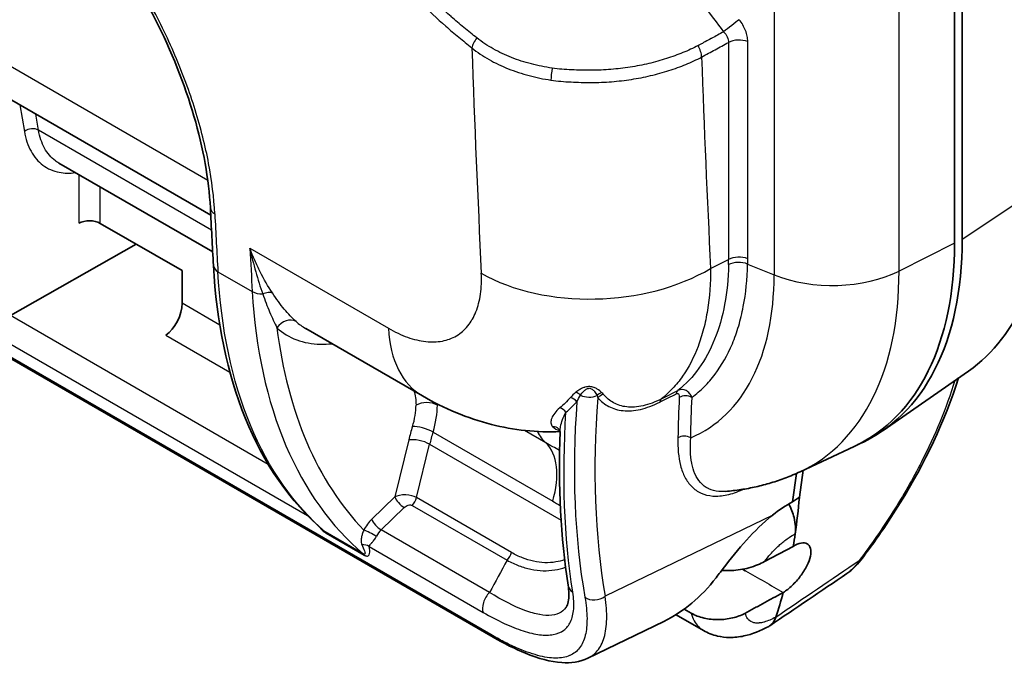
# Model space of a CAD drawing. Units: millimetres. Extents: x 29 to 2190, y 16 to 1000.
# Drawn here: x 255 to 304, y 159 to 192 of the extents above; entities that cross this region are included whole.
import ezdxf

# ---------------------------------------------------------------- set-up
doc = ezdxf.new("R2010")
doc.units = ezdxf.units.MM
doc.header["$LTSCALE"] = 2
doc.layers.add('Visible (ISO)', color=7, linetype='Continuous', lineweight=35)
doc.layers.add('Visible Narrow (ISO)', color=7, linetype='Continuous', lineweight=25)

msp = doc.modelspace()

# ---------------------------------------------------------------- linework, layer by layer
at = {"layer": 'Visible (ISO)'}
for p, q in [((301.996, 209.721), (301.996, 180.367)), ((302.38, 180.56), (302.38, 209.864)), ((252.18, 189.073), (264.817, 181.777)), ((264.915, 179.933), (257.225, 184.373)), ((259.297, 181.359), (263.386, 178.998)), ((244.542, 180.539), (278.93, 160.685)), ((254.807, 176.757), (261.091, 180.323)), ((263.386, 178.998), (263.386, 177.366)), ((290.688, 178.923), (290.688, 178.923)), ((267.154, 178.641), (267.154, 178.641)), ((267.585, 178.392), (267.585, 178.392)), ((269.564, 176.103), (275.396, 172.736)), ((302.691, 173.981), (298.43, 171.008)), ((288.133, 173.365), (288.133, 173.365)), ((288.549, 173.339), (288.549, 173.339)), ((288.214, 173.042), (288.214, 173.042)), ((288.238, 173.034), (288.239, 173.034)), ((288.384, 173.186), (288.384, 173.186)), ((282.28, 170.951), (282.28, 170.951)), ((282.281, 170.953), (282.281, 170.953)), ((294.276, 168.946), (296.986, 170.215)), ((294.098, 168.864), (293.899, 167.443)), ((294.248, 167.671), (294.437, 169.021)), ((290.559, 167.963), (290.559, 167.963)), ((293.899, 167.443), (294.248, 167.671)), ((293.934, 165.216), (292.493, 164.453)), ((291.402, 164.074), (291.539, 163.995)), ((291.539, 163.995), (291.403, 164.074)), ((291.539, 163.995), (291.549, 164)), ((291.539, 163.995), (291.549, 164)), ((291.539, 163.995), (291.539, 163.995)), ((288.839, 161.878), (288.487, 162.082)), ((287.465, 161.466), (283.674, 159.628)), ((289.442, 161.014), (288.075, 161.803))]:
    msp.add_line(p, q, dxfattribs=at)
for centre, major_axis, ratio, start_param, end_param in [((291.609, 191.969), (10.573, -18.313), 0.57735, 0.049466, 0.785398), ((258.758, 181.053), (0.762, -0.006), 0.57229, 0.789742, 2.343086), ((286.755, 189.167), (10.777, -18.667), 0.57735, 6.233719, 7.068583), ((287.114, 189.374), (10.795, -18.697), 0.57735, 6.217094, 7.068583), ((262.567, 176.802), (0.558, 1.143), 0.524987, 3.899077, 5.461147), ((273.771, 183.206), (-4.248, -7.079), 0.588249, 0.009302, 0.009902), ((285.228, 188.285), (7.678, -13.298), 0.57735, 5.887019, 5.887025), ((283.521, 187.302), (7.722, -13.375), 0.57735, 5.961147, 5.961153), ((293.537, 164.051), (2.969, 3.543), 0.520264, 0.91148, 1.196642), ((267.411, 185.984), (-19.05, 32.996), 0.57735, 3.772818, 3.835931), ((267.411, 185.984), (-19.05, 32.996), 0.57735, 3.750727, 3.772818), ((284.176, 172.009), (1.419, -11.104), 0.72587, 0.239363, 0.631109), ((267.411, 185.984), (-19.05, 32.996), 0.57735, 3.617142, 3.665328), ((267.411, 185.984), (-19.05, 32.996), 0.57735, 3.617115, 3.617142)]:
    msp.add_ellipse(centre, major_axis=major_axis, ratio=ratio, start_param=start_param, end_param=end_param, dxfattribs=at)
for points, knots in [([(264.798, 182.138), (264.725, 183.553), (264.447, 185.122), (263.516, 188.31), (262.854, 189.969), (261.225, 193.179), (260.234, 194.77), (258.056, 197.668), (256.838, 199.011), (255.141, 200.548), (254.687, 200.929), (254.23, 201.282)], [0, 0, 0, 0, 0.546376, 0.546376, 1.090173, 1.090173, 1.637948, 1.637948, 2.186869, 2.186869, 2.383714, 2.383714, 2.383714, 2.383714]), ([(270.436, 166.02), (268.791, 167.438), (267.464, 169.362), (265.644, 173.85), (265.106, 176.444), (264.952, 179.251)], [0, 0, 0, 0, 1.086053, 1.086053, 2.143125, 2.143125, 2.143125, 2.143125]), ([(302.196, 173.635), (301.512, 171.479), (300.508, 169.373), (298.679, 166.41), (298.016, 165.452), (297.308, 164.522)], [0.131788, 0.131788, 0.131788, 0.131788, 0.851784, 0.851784, 1.208239, 1.208239, 1.208239, 1.208239]), ([(282.28, 170.953), (281.125, 170.897), (279.958, 171.028), (277.644, 171.619), (276.48, 172.11), (275.396, 172.736)], [0.0259959, 0.0259959, 0.0259959, 0.0259959, 0.3912075, 0.3912075, 0.7862417, 0.7862417, 0.7862417, 0.7862417]), ([(290.559, 167.963), (290.813, 167.984), (291.066, 168.014), (291.572, 168.092), (291.824, 168.139), (292.326, 168.251), (292.575, 168.317), (293.07, 168.465), (293.316, 168.549), (293.801, 168.734), (294.04, 168.835), (294.276, 168.946)], [5.2332827, 5.2332827, 5.2332827, 5.2332827, 5.2762904, 5.2762904, 5.3192981, 5.3192981, 5.3623058, 5.3623058, 5.4053135, 5.4053135, 5.4483213, 5.4483213, 5.4483213, 5.4483213]), ([(294.032, 165.837), (294.049, 165.953), (294.053, 166.078), (294.036, 166.352), (294.012, 166.501), (293.917, 166.882), (293.829, 167.115), (293.714, 167.34)], [-0.3513726, -0.3513726, -0.3513726, -0.3513726, -0.3046453, -0.3046453, -0.254131, -0.254131, -0.1781957, -0.1781957, -0.1781957, -0.1781957]), ([(290.077, 163.652), (290.147, 163.742), (290.218, 163.835), (290.642, 164.387), (291.041, 164.898), (291.831, 165.8), (292.266, 166.248), (292.781, 166.682), (292.844, 166.734), (292.907, 166.784)], [-0.5745302, -0.5745302, -0.5745302, -0.5745302, -0.53501, -0.53501, -0.3460096, -0.3460096, -0.1730048, -0.1730048, -0.1491245, -0.1491245, -0.1491245, -0.1491245]), ([(293.434, 162.912), (293.438, 162.914), (293.441, 162.916), (293.58, 163.003), (293.732, 163.122), (294.026, 163.402), (294.169, 163.563), (294.411, 163.883), (294.526, 164.064), (294.702, 164.415), (294.763, 164.585), (294.824, 164.873), (294.828, 165.011), (294.772, 165.227), (294.711, 165.306), (294.555, 165.392), (294.449, 165.405), (294.205, 165.358), (294.068, 165.299), (293.934, 165.216)], [-0.485292, -0.485292, -0.485292, -0.485292, -0.4838594, -0.4838594, -0.4242877, -0.4242877, -0.3647159, -0.3647159, -0.3033326, -0.3033326, -0.2419493, -0.2419493, -0.1807594, -0.1807594, -0.1195694, -0.1195694, -0.0597847, -0.0597847, -0.0009717, -0.0009717, -0.0009717, -0.0009717]), ([(290.357, 164.016), (290.52, 164.003), (290.685, 164.001), (291.151, 164.024), (291.443, 164.071), (292.041, 164.234), (292.299, 164.35), (292.493, 164.453)], [-0.1836386, -0.1836386, -0.1836386, -0.1836386, -0.1469707, -0.1469707, -0.0796595, -0.0796595, -0.0000003, -0.0000003, -0.0000003, -0.0000003]), ([(282.621, 162.252), (282.653, 162.311), (282.687, 162.407), (282.729, 162.729), (282.725, 162.982), (282.678, 163.285)], [0, 0, 0, 0, 0.1331719, 0.1331719, 0.2998017, 0.2998017, 0.2998017, 0.2998017]), ([(291.541, 161.882), (291.534, 161.878), (291.527, 161.874), (291.336, 161.773), (291.128, 161.694), (290.672, 161.586), (290.431, 161.558), (289.944, 161.556), (289.704, 161.582), (289.239, 161.689), (289.022, 161.773), (288.839, 161.878)], [-0.3007058, -0.3007058, -0.3007058, -0.3007058, -0.2977294, -0.2977294, -0.2238947, -0.2238947, -0.1505367, -0.1505367, -0.0776705, -0.0776705, -0.0000001, -0.0000001, -0.0000001, -0.0000001]), ([(293.068, 161.685), (293.023, 161.545), (292.956, 161.429), (292.869, 161.339), (292.821, 161.29), (292.768, 161.249), (292.71, 161.217)], [0, 0, 0, 0, 0.0006382014, 0.0006382014, 0.0006382014, 0.0009893379, 0.0009893379, 0.0009893379, 0.0009893379]), ([(292.71, 161.218), (292.308, 160.997), (291.894, 160.829), (291.234, 160.688), (290.992, 160.661), (290.55, 160.666), (290.348, 160.689), (289.904, 160.793), (289.663, 160.887), (289.442, 161.015)], [0, 0, 0, 0, 0.1494182, 0.1494182, 0.2315821, 0.2315821, 0.2986475, 0.2986475, 0.382036, 0.382036, 0.382036, 0.382036]), ([(283.667, 159.624), (283.276, 159.435), (282.827, 159.373), (281.806, 159.443), (281.202, 159.61), (280.039, 160.086), (279.495, 160.358), (278.93, 160.685)], [0, 0, 0, 0, 0.2576385, 0.2576385, 0.563595, 0.563595, 0.7999634, 0.7999634, 0.7999634, 0.7999634])]:
    msp.add_open_spline(points, degree=3, knots=knots, dxfattribs=at)
for points in [[(257.225, 184.373), (257.225, 184.373), (257.224, 184.373), (257.224, 184.374)], [(264.952, 179.251), (264.899, 180.212), (264.848, 181.175), (264.798, 182.138)], [(282.678, 163.285), (282.312, 165.661), (282.18, 168.233), (282.281, 170.951)], [(282.28, 170.951), (282.281, 170.967), (282.252, 171.053), (282.224, 171.08)], [(297.308, 164.522), (297.112, 164.264), (296.877, 164.033), (296.615, 163.856)], [(296.615, 163.856), (295.331, 162.987), (294.047, 162.118), (292.762, 161.249)]]:
    msp.add_open_spline(points, degree=3, dxfattribs=at)
msp.add_rational_spline([(291.541, 161.882), (292.487, 162.396), (293.434, 162.912)], [1.00000219931, 1.0000023819, 1.00000115834], degree=2, dxfattribs=at)
at = {"layer": 'Visible Narrow (ISO)'}
for p, q in [((292.98, 208.775), (292.98, 178.788)), ((299.227, 178.977), (299.227, 208.993)), ((250.981, 191.428), (264.669, 183.525)), ((290.703, 190.405), (290.703, 179.555)), ((291.66, 179.594), (291.66, 190.443)), ((255.275, 187.286), (255.501, 185.956)), ((256.208, 186.021), (256.071, 186.826)), ((264.856, 181.028), (256.208, 186.021)), ((258.229, 183.794), (258.229, 181.37)), ((259.297, 181.359), (259.297, 183.177)), ((306.561, 183.336), (302.38, 180.56)), ((278.818, 160.808), (244.43, 180.662)), ((301.996, 180.367), (299.227, 178.977)), ((266.774, 180.116), (273.697, 176.119)), ((266.87, 179.866), (266.87, 179.866)), ((289.802, 179.105), (290.703, 179.555)), ((291.657, 179.323), (292.98, 178.788)), ((265.175, 178.943), (266.894, 177.951)), ((265.271, 176.278), (263.386, 177.366)), ((267.693, 169.317), (254.807, 176.757)), ((262.574, 175.77), (265.778, 173.92)), ((254.264, 175.64), (269.656, 166.754)), ((267.192, 175.168), (267.192, 175.169)), ((267.694, 172.814), (267.695, 172.813)), ((283.087, 171.951), (283.087, 171.951)), ((275.929, 170.93), (281.91, 167.477)), ((281.568, 170.393), (280.501, 171.009)), ((282.282, 170.987), (282.282, 170.987)), ((274.717, 170.534), (274.014, 167.689)), ((275.1, 167.654), (275.759, 170.321)), ((275.759, 170.321), (282.331, 166.527)), ((282.999, 169.647), (282.999, 169.647)), ((269.615, 168.208), (269.614, 168.208)), ((274.014, 167.689), (272.864, 166.572)), ((279.851, 164.911), (275.1, 167.654)), ((273.339, 166.042), (274.49, 167.16)), ((274.881, 167.266), (279.632, 164.523)), ((292.907, 166.784), (284.532, 162.723)), ((272.441, 164.846), (270.536, 165.946)), ((270.587, 165.878), (272.491, 164.779)), ((278.754, 162.916), (273.339, 166.042)), ((283.103, 166.081), (283.104, 166.08)), ((272.741, 165.205), (278.439, 161.915)), ((283.211, 164.887), (283.211, 164.887))]:
    msp.add_line(p, q, dxfattribs=at)
for centre, major_axis, ratio, start_param, end_param in [((290.8, 191.179), (-0.601, -0.469), 0.029335, 3.87462, 5.304805), ((278.409, 190.461), (0.484, 0.589), 0.433369, 1.641704, 2.478864), ((291.223, 190.083), (-0.762, 0), 0.57735, 4.101524, 5.462881), ((1021.549, 623.037), (535.604, 865.578), 0.59699, 2.412987, 2.42685), ((288.835, 189.997), (-0.366, 0.668), 0.551677, 3.939583, 4.778636), ((1027.171, 619.548), (-531.475, -858.419), 0.597148, 5.555467, 5.568595), ((282, 188.97), (0.111, 0.754), 0.178987, 1.399818, 2.233776), ((255.854, 185.745), (-0.501, -0.085), 0.667082, 3.821389, 5.374997), ((265.559, 182.178), (-0.761, -0.039), 0.610838, 0, 0.754794), ((971.21, 652.842), (495.909, 889.435), 0.567194, 2.406371, 2.409961), ((997.995, 637.377), (-522.549, -874.049), 0.587331, 5.566307, 5.568996), ((291.223, 179.234), (-0.762, 0), 0.57735, 4.101524, 5.462881), ((265.713, 179.292), (-0.761, -0.042), 0.612817, 0, 0.752807), ((278.42, 184.41), (9.611, -11.373), 0.672563, 0.652433, 0.673777), ((291.22, 178.962), (-0.762, 0.016), 0.587193, 4.114074, 5.47475), ((278.826, 184.783), (-9.968, 12.089), 0.668835, 3.801804, 3.823102), ((284.172, 182.591), (-8.245, -0.4), 0.605899, 0.756657, 2.292596), ((280.879, 185.774), (8.557, -14.82), 0.57735, 6.212662, 7.068583), ((295.894, 181.191), (5.08, 0), 0.57735, 4.101524, 5.427974), ((284.166, 187.672), (10.649, -18.445), 0.57735, 6.233719, 7.068583), ((267.431, 178.3), (-0.761, -0.043), 0.611562, 0.751657, 1.514435), ((267.398, 177.366), (-0.641, -0.412), 0.537722, 3.544806, 4.355313), ((289.094, 190.519), (7.29, -12.627), 0.57735, 5.643844, 5.64385), ((268.656, 175.826), (0.509, 0.567), 0.804103, 0.16903, 1.726067), ((273.771, 183.206), (-4.248, -7.079), 0.588249, 6.170294, 6.292487), ((292.589, 193.459), (-17.606, -29.438), 0.587337, 5.63855, 6.12411), ((279.524, 179.885), (-4.128, -7.149), 0.57735, 5.557424, 6.283186), ((285.583, 188.488), (7.321, -12.681), 0.57735, 5.918927, 5.918932), ((285.228, 188.285), (7.576, -13.122), 0.57735, 5.903625, 5.903635), ((283.75, 187.431), (7.735, -13.398), 0.57735, 5.948818, 5.948825), ((283.039, 172.479), (0.318, -0.397), 0.761133, 1.694837, 2.262698), ((283.69, 173.202), (0.759, -0.063), 0.68725, 4.230248, 5.379089), ((284.416, 172.453), (-0.354, -0.364), 0.82093, 4.111504, 4.688856), ((284.502, 172.363), (-0.382, -0.334), 0.848674, 4.185465, 4.837807), ((-26.433, 32.229), (372.997, 173.63), 0.023344, 5.700639, 5.704737), ((94.841, 86.244), (-249.055, -117.86), 0.024246, 2.442708, 2.447931), ((288.427, 172.571), (-0.231, 0.453), 0.528949, 0.116771, 0.666636), ((288.568, 172.384), (-0.507, 0.023), 0.705155, 4.095632, 5.449984), ((273.341, 171.203), (1.138, 2.369), 0.554482, 4.973426, 5.426417), ((275.608, 171.961), (-0.762, 0), 0.57735, 3.926991, 5.480334), ((273.982, 170.925), (1.416, 2.965), 0.552433, 4.97228, 5.425271), ((282.762, 172.211), (0.384, -0.332), 0.834007, 1.338096, 2.114159), ((322.694, 193.639), (-30.982, -45.128), 0.550038, 5.52833, 5.770474), ((323.31, 193.298), (30.724, 44.55), 0.549591, 2.381496, 2.629851), ((287.602, 172.151), (-0.231, 0.453), 0.52924, 0.115835, 0.666805), ((282.216, 171.677), (0.322, -0.393), 0.849054, 1.492724, 2.260583), ((280.451, 171.616), (-4.301, -7.195), 0.587338, 5.104082, 5.192456), ((275.433, 170.888), (-0.728, 0.226), 0.308964, 4.062819, 5.617557), ((280.98, 171.299), (3.92, 6.533), 0.588327, 1.963376, 2.051766), ((284.417, 174.564), (-2.54, -4.399), 0.57735, 5.925765, 6.152737), ((281.876, 170.709), (0.348, 0.371), 0.950842, 0.001171, 0.719273), ((280.879, 185.778), (-8.558, 14.824), 0.57735, 2.473097, 2.473099), ((275.246, 170.218), (-0.74, 0.183), 0.37379, 4.043256, 5.597453), ((279.431, 167.265), (1.905, 3.3), 0.57735, 5.09525, 6.152737), ((280.879, 185.775), (-8.557, 14.82), 0.57735, 2.534721, 2.53473), ((288.499, 170.361), (-0.508, 0.012), 0.714425, 4.066079, 5.435172), ((291.738, 167.779), (0.212, -0.462), 0.564062, 3.808834, 3.830262), ((274.367, 167.478), (0.354, -0.365), 0.335551, 3.814788, 5.379615), ((274.758, 167.584), (-0.254, -0.44), 0.57735, 1.134464, 2.042035), ((273.076, 165.876), (0.612, 0.968), 0.528797, 1.143322, 1.741746), ((273.216, 166.361), (0.354, -0.365), 0.335551, 3.814788, 5.379615), ((270.256, 165.524), (0.254, 0.44), 0.57735, 5.903715, 6.177001), ((272.82, 165.82), (0.452, -0.231), 0.090423, 0.953588, 2.510838), ((273.529, 165.561), (0.398, 0.65), 0.593895, 1.149272, 1.688683), ((272.408, 164.857), (0.501, 0.083), 0.8738, 0.70979, 1.495053), ((279.509, 164.842), (-0.254, -0.44), 0.57735, 1.134464, 2.042035), ((272.161, 164.424), (0.254, 0.44), 0.57735, 5.903715, 6.177001), ((2014.032, -198.995), (-1844.226, -710.64), 0.739997, 5.564588, 5.565662), ((-5841.287, 3961.223), (-8541.48, -134.948), 0.648546, 2.361685, 2.362387), ((296.701, 164.983), (0.606, -0.461), 0.18149, 5.907402, 6.283186), ((278.938, 162.438), (0.381, 0.66), 0.57735, 1.134464, 2.743001), ((283.431, 163.401), (-0.753, -0.116), 0.79057, 0, 0.698876), ((284.038, 163.144), (0.751, 0.13), 0.779876, 3.826035, 5.288907), ((279.311, 161.345), (-0.381, -0.66), 0.57735, 5.914764, 6.283185)]:
    msp.add_ellipse(centre, major_axis=major_axis, ratio=ratio, start_param=start_param, end_param=end_param, dxfattribs=at)
for points, knots in [([(264.199, 214.408), (264.25, 213.877), (264.312, 213.344), (264.476, 212.267), (264.58, 211.723), (264.938, 210.079), (265.246, 208.965), (265.812, 207.269), (266.018, 206.7), (266.458, 205.573), (266.693, 205.013), (267.441, 203.344), (267.997, 202.244), (268.917, 200.614), (269.24, 200.072), (269.906, 199.011), (270.249, 198.491), (271.308, 196.964), (272.053, 195.987), (273.23, 194.586), (273.633, 194.128), (274.454, 193.241), (274.869, 192.813), (275.709, 191.99), (276.135, 191.595), (276.781, 191.028), (276.998, 190.844), (277.434, 190.483), (277.652, 190.305), (277.871, 190.126)], [0, 0, 0, 0, 0.00185984, 0.00185984, 0.00371968, 0.00371968, 0.00743937, 0.00743937, 0.00929921, 0.00929921, 0.01115905, 0.01115905, 0.01487873, 0.01487873, 0.01673857, 0.01673857, 0.01859841, 0.01859841, 0.0223181, 0.0223181, 0.02417794, 0.02417794, 0.02603778, 0.02603778, 0.02789762, 0.02789762, 0.02882754, 0.02882754, 0.02975746, 0.02975746, 0.02975746, 0.02975746]), ([(278.12, 190.628), (277.905, 190.8), (277.689, 190.971), (277.476, 191.146), (277.471, 191.15), (277.467, 191.154), (277.462, 191.157), (277.254, 191.329), (277.047, 191.505), (276.842, 191.686), (276.838, 191.689), (276.834, 191.693), (276.829, 191.697), (276.414, 192.063), (276.004, 192.445), (275.599, 192.842), (275.595, 192.846), (275.591, 192.849), (275.587, 192.853), (275.181, 193.251), (274.78, 193.664), (274.384, 194.092), (274.38, 194.096), (274.377, 194.1), (274.373, 194.104), (273.977, 194.533), (273.587, 194.976), (273.208, 195.427), (273.204, 195.431), (273.2, 195.436), (273.197, 195.44), (272.435, 196.347), (271.712, 197.294), (271.026, 198.283), (271.023, 198.288), (271.019, 198.292), (271.016, 198.297), (270.675, 198.789), (270.344, 199.291), (270.023, 199.803), (270.019, 199.808), (270.016, 199.813), (270.013, 199.819), (269.691, 200.331), (269.379, 200.854), (269.083, 201.379), (269.079, 201.384), (269.076, 201.39), (269.073, 201.395), (268.478, 202.449), (267.938, 203.516), (267.454, 204.596), (267.451, 204.602), (267.448, 204.608), (267.446, 204.614), (267.205, 205.151), (266.979, 205.692), (266.766, 206.235), (266.764, 206.241), (266.761, 206.247), (266.759, 206.254), (266.547, 206.797), (266.348, 207.346), (266.165, 207.891), (266.163, 207.898), (266.161, 207.904), (266.159, 207.911), (265.793, 209.008), (265.492, 210.09), (265.257, 211.157), (265.256, 211.162), (265.255, 211.166), (265.254, 211.171), (265.137, 211.703), (265.035, 212.231), (264.957, 212.756), (264.878, 213.285), (264.821, 213.81), (264.774, 214.33)], [0, 0, 0, 0, 0.00091292, 0.00091292, 0.00091292, 0.00093236, 0.00093236, 0.00093236, 0.00182584, 0.00182584, 0.00182584, 0.00184454, 0.00184454, 0.00184454, 0.00365168, 0.00365168, 0.00365168, 0.00366857, 0.00366857, 0.00366857, 0.00547752, 0.00547752, 0.00547752, 0.00549471, 0.00549471, 0.00549471, 0.00730336, 0.00730336, 0.00730336, 0.00732102, 0.00732102, 0.00732102, 0.01095504, 0.01095504, 0.01095504, 0.01097324, 0.01097324, 0.01097324, 0.01278088, 0.01278088, 0.01278088, 0.0127993, 0.0127993, 0.0127993, 0.01460673, 0.01460673, 0.01460673, 0.01462575, 0.01462575, 0.01462575, 0.01825841, 0.01825841, 0.01825841, 0.01827859, 0.01827859, 0.01827859, 0.02008425, 0.02008425, 0.02008425, 0.020105, 0.020105, 0.020105, 0.02191009, 0.02191009, 0.02191009, 0.02193172, 0.02193172, 0.02193172, 0.02556177, 0.02556177, 0.02556177, 0.0255771, 0.0255771, 0.0255771, 0.02738761, 0.02738761, 0.02738761, 0.02921345, 0.02921345, 0.02921345, 0.02921345]), ([(265.022, 181.83), (264.979, 182.647), (264.875, 183.489), (264.712, 184.355), (264.631, 184.788), (264.534, 185.228), (264.422, 185.673), (264.311, 186.119), (264.184, 186.572), (264.042, 187.028), (263.758, 187.941), (263.42, 188.851), (263.031, 189.76), (262.836, 190.215), (262.628, 190.669), (262.407, 191.123), (262.186, 191.576), (261.951, 192.031), (261.704, 192.48), (261.211, 193.379), (260.679, 194.248), (260.108, 195.09), (259.822, 195.511), (259.527, 195.924), (259.221, 196.331), (258.916, 196.737), (258.599, 197.138), (258.277, 197.526), (257.633, 198.301), (256.967, 199.023), (256.281, 199.694), (255.937, 200.03), (255.589, 200.352), (255.234, 200.662), (254.88, 200.971), (254.52, 201.268), (254.158, 201.548)], [0, 0, 0, 0, 0.00305434, 0.00305434, 0.00305434, 0.00458152, 0.00458152, 0.00458152, 0.00610869, 0.00610869, 0.00610869, 0.00916303, 0.00916303, 0.00916303, 0.0106902, 0.0106902, 0.0106902, 0.01221738, 0.01221738, 0.01221738, 0.01527172, 0.01527172, 0.01527172, 0.01679889, 0.01679889, 0.01679889, 0.01832606, 0.01832606, 0.01832606, 0.02138041, 0.02138041, 0.02138041, 0.02290758, 0.02290758, 0.02290758, 0.02443475, 0.02443475, 0.02443475, 0.02443475]), ([(288.547, 193.608), (288.697, 193.38), (288.849, 193.152), (289.002, 192.926), (289.154, 192.703), (289.309, 192.481), (289.466, 192.26), (289.785, 191.811), (290.115, 191.368), (290.453, 190.932)], [-0.00000006, -0.00000006, -0.00000006, -0.00000006, 0.000824059, 0.000824059, 0.000824059, 0.001638478, 0.001638478, 0.001638478, 0.003296417, 0.003296417, 0.003296417, 0.003296417]), ([(291.66, 190.443), (291.66, 190.531), (291.651, 190.622), (291.632, 190.714), (291.613, 190.806), (291.585, 190.902), (291.549, 190.996), (291.476, 191.184), (291.37, 191.37), (291.237, 191.54)], [0, 0, 0, 0, 0.000318961, 0.000318961, 0.000318961, 0.000637921, 0.000637921, 0.000637921, 0.001275843, 0.001275843, 0.001275843, 0.001275843]), ([(281.886, 189.117), (281.529, 189.168), (281.182, 189.241), (280.505, 189.415), (280.175, 189.519), (279.536, 189.773), (279.233, 189.921), (278.653, 190.245), (278.378, 190.422), (278.12, 190.628)], [0, 0, 0, 0, 0.001086354, 0.001086354, 0.002172708, 0.002172708, 0.003259061, 0.003259061, 0.004345415, 0.004345415, 0.004345415, 0.004345415]), ([(290.453, 190.932), (290.256, 190.825), (290.058, 190.718), (289.86, 190.611), (289.85, 190.605), (289.839, 190.6), (289.829, 190.594), (289.732, 190.542), (289.635, 190.489), (289.539, 190.437), (289.533, 190.434), (289.527, 190.43), (289.521, 190.427), (289.478, 190.404), (289.436, 190.381), (289.394, 190.358), (289.345, 190.332), (289.297, 190.306), (289.248, 190.28)], [0.000669802, 0.000669802, 0.000669802, 0.000669802, 0.001480898, 0.001480898, 0.001480898, 0.001524, 0.001524, 0.001524, 0.001920954, 0.001920954, 0.001920954, 0.001944893, 0.001944893, 0.001944893, 0.002119431, 0.002119431, 0.002119431, 0.002317908, 0.002317908, 0.002317908, 0.002317908]), ([(290.453, 190.932), (290.531, 190.854), (290.594, 190.767), (290.638, 190.675), (290.68, 190.586), (290.704, 190.493), (290.703, 190.405)], [0, 0, 0, 0, 0.000330665, 0.000330665, 0.000330665, 0.0006530539, 0.0006530539, 0.0006530539, 0.0006530539]), ([(277.871, 190.126), (278.141, 189.91), (278.427, 189.721), (279.033, 189.377), (279.353, 189.223), (280.025, 188.955), (280.372, 188.842), (281.084, 188.654), (281.449, 188.576), (281.825, 188.521)], [0, 0, 0, 0, 0.001145565, 0.001145565, 0.002291131, 0.002291131, 0.003436696, 0.003436696, 0.004582262, 0.004582262, 0.004582262, 0.004582262]), ([(289.179, 190.243), (288.935, 190.114), (288.681, 189.999), (288.153, 189.786), (287.879, 189.686), (287.311, 189.502), (287.016, 189.418), (286.404, 189.275), (286.094, 189.216), (285.464, 189.118), (285.145, 189.081), (284.498, 189.029), (284.168, 189.015), (283.51, 189.01), (283.183, 189.017), (282.532, 189.048), (282.208, 189.072), (281.886, 189.117)], [0, 0, 0, 0, 0.000975556, 0.000975556, 0.001951112, 0.001951112, 0.002926667, 0.002926667, 0.003902223, 0.003902223, 0.004877779, 0.004877779, 0.005853335, 0.005853335, 0.00682889, 0.00682889, 0.007804446, 0.007804446, 0.007804446, 0.007804446]), ([(289.248, 190.28), (289.248, 190.28), (289.248, 190.28), (289.248, 190.279), (289.237, 190.273), (289.225, 190.267), (289.213, 190.261), (289.202, 190.255), (289.19, 190.249), (289.179, 190.243)], [-0.00000006, -0.00000006, -0.00000006, -0.00000006, 0.00000012506, 0.00000012506, 0.00000012506, 0.00004731323, 0.00004731323, 0.00004731323, 0.00009462646, 0.00009462646, 0.00009462646, 0.00009462646]), ([(289.355, 189.675), (289.468, 189.737), (289.581, 189.798), (289.694, 189.859), (289.806, 189.919), (289.917, 189.98), (290.029, 190.04), (290.254, 190.162), (290.479, 190.283), (290.703, 190.405)], [0, 0, 0, 0, 0.000463885, 0.000463885, 0.000463885, 0.000922109, 0.000922109, 0.000922109, 0.001844218, 0.001844218, 0.001844218, 0.001844218]), ([(281.825, 188.521), (282.157, 188.473), (282.491, 188.444), (282.827, 188.426), (283.163, 188.408), (283.501, 188.398), (283.84, 188.4), (284.18, 188.402), (284.521, 188.416), (284.855, 188.442), (285.189, 188.468), (285.519, 188.507), (285.844, 188.557), (286.17, 188.608), (286.491, 188.669), (286.807, 188.743), (287.123, 188.816), (287.429, 188.901), (287.723, 188.995), (288.017, 189.089), (288.3, 189.192), (288.572, 189.304), (288.844, 189.416), (289.105, 189.537), (289.355, 189.675)], [0, 0, 0, 0, 0.001013328, 0.001013328, 0.001013328, 0.002026656, 0.002026656, 0.002026656, 0.003039983, 0.003039983, 0.003039983, 0.004053311, 0.004053311, 0.004053311, 0.005066639, 0.005066639, 0.005066639, 0.006079967, 0.006079967, 0.006079967, 0.007093295, 0.007093295, 0.007093295, 0.008106622, 0.008106622, 0.008106622, 0.008106622]), ([(255.501, 185.956), (255.565, 185.585), (255.676, 185.251), (255.833, 184.966), (255.99, 184.681), (256.191, 184.446), (256.43, 184.268), (256.669, 184.09), (256.945, 183.97), (257.249, 183.912), (257.499, 183.865), (257.769, 183.859), (258.05, 183.897)], [0.174533, 0.174533, 0.174533, 0.174533, 0.445747, 0.445747, 0.445747, 0.716962, 0.716962, 0.716962, 0.988176, 0.988176, 0.988176, 1.212388, 1.212388, 1.212388, 1.212388]), ([(257.224, 184.374), (257.165, 184.408), (257.109, 184.445), (256.836, 184.648), (256.653, 184.862), (256.367, 185.38), (256.266, 185.684), (256.208, 186.021)], [5.4979431, 5.4979431, 5.4979431, 5.4979431, 5.5662235, 5.5662235, 5.8374379, 5.8374379, 6.1086524, 6.1086524, 6.1086524, 6.1086524]), ([(267.901, 177.881), (267.683, 178.211), (267.477, 178.565), (267.288, 178.938), (267.193, 179.125), (267.102, 179.317), (267.016, 179.514), (266.931, 179.71), (266.849, 179.913), (266.774, 180.116)], [0, 0, 0, 0, 0.001372481, 0.001372481, 0.001372481, 0.002061356, 0.002061356, 0.002061356, 0.002748474, 0.002748474, 0.002748474, 0.002748474]), ([(266.774, 180.116), (266.859, 179.716), (266.958, 179.325), (267.066, 178.943), (267.173, 178.562), (267.291, 178.191), (267.415, 177.833)], [-0.000019123, -0.000019123, -0.000019123, -0.000019123, 0.001380677, 0.001380677, 0.001380677, 0.002780476, 0.002780476, 0.002780476, 0.002780476]), ([(290.701, 179.297), (290.687, 178.595), (290.621, 177.934), (290.39, 176.691), (290.224, 176.11), (289.79, 175.031), (289.528, 174.549), (288.915, 173.694), (288.565, 173.321), (288.17, 173.006)], [0, 0, 0, 0, 0.00256946, 0.00256946, 0.00513893, 0.00513893, 0.00770839, 0.00770839, 0.01027785, 0.01027785, 0.01027785, 0.01027785]), ([(288.875, 172.663), (289.09, 172.823), (289.296, 173.002), (289.68, 173.388), (289.861, 173.597), (290.365, 174.268), (290.653, 174.776), (291.01, 175.632), (291.116, 175.931), (291.299, 176.549), (291.376, 176.87), (291.568, 177.864), (291.641, 178.57), (291.657, 179.323)], [0.0132475, 0.0132475, 0.0132475, 0.0132475, 0.01463661, 0.01463661, 0.01602572, 0.01602572, 0.01880394, 0.01880394, 0.02019306, 0.02019306, 0.02158217, 0.02158217, 0.02436039, 0.02436039, 0.02436039, 0.02436039]), ([(270.536, 165.946), (268.996, 167.267), (267.714, 169.075), (266.8, 171.275), (265.875, 173.502), (265.33, 176.127), (265.175, 178.943)], [5.6039713, 5.6039713, 5.6039713, 5.6039713, 5.9105748, 5.9105748, 5.9105748, 6.2208593, 6.2208593, 6.2208593, 6.2208593]), ([(273.697, 176.119), (274.023, 175.931), (274.342, 175.782), (274.654, 175.67), (274.81, 175.615), (274.964, 175.569), (275.116, 175.532), (275.269, 175.496), (275.42, 175.47), (275.565, 175.453), (275.567, 175.453), (275.569, 175.453), (275.572, 175.453), (275.861, 175.421), (276.133, 175.43), (276.388, 175.478), (276.391, 175.478), (276.393, 175.479), (276.396, 175.479), (276.522, 175.503), (276.644, 175.537), (276.761, 175.581), (276.881, 175.625), (276.994, 175.679), (277.101, 175.743), (277.103, 175.744), (277.105, 175.745), (277.107, 175.747), (277.319, 175.873), (277.506, 176.036), (277.668, 176.236), (277.67, 176.238), (277.671, 176.24), (277.673, 176.242), (277.753, 176.341), (277.827, 176.449), (277.893, 176.565), (277.895, 176.567), (277.896, 176.569), (277.897, 176.571), (277.963, 176.687), (278.022, 176.81), (278.074, 176.941), (278.075, 176.942), (278.076, 176.944), (278.076, 176.946), (278.128, 177.077), (278.173, 177.216), (278.21, 177.362), (278.248, 177.51), (278.279, 177.667), (278.302, 177.829), (278.347, 178.154), (278.361, 178.501), (278.343, 178.87)], [0, 0, 0, 0, 0.00136479, 0.00136479, 0.00136479, 0.00204746, 0.00204746, 0.00204746, 0.00273037, 0.00273037, 0.00273037, 0.0027404, 0.0027404, 0.0027404, 0.00409754, 0.00409754, 0.00409754, 0.0041106, 0.0041106, 0.0041106, 0.00478187, 0.00478187, 0.00478187, 0.00546666, 0.00546666, 0.00546666, 0.0054808, 0.0054808, 0.0054808, 0.00683794, 0.00683794, 0.00683794, 0.006851, 0.006851, 0.006851, 0.00752436, 0.00752436, 0.00752436, 0.0075361, 0.0075361, 0.0075361, 0.00821117, 0.00821117, 0.00821117, 0.00822119, 0.00822119, 0.00822119, 0.00889837, 0.00889837, 0.00889837, 0.00958595, 0.00958595, 0.00958595, 0.01096159, 0.01096159, 0.01096159, 0.01096159]), ([(289.802, 179.105), (289.806, 178.373), (289.755, 177.681), (289.597, 176.702), (289.531, 176.385), (289.373, 175.779), (289.281, 175.49), (288.969, 174.664), (288.712, 174.166), (288.25, 173.503), (288.083, 173.295), (287.73, 172.916), (287.543, 172.743), (287.346, 172.587)], [0, 0, 0, 0, 0.00268046, 0.00268046, 0.00402069, 0.00402069, 0.00536092, 0.00536092, 0.00804138, 0.00804138, 0.00938161, 0.00938161, 0.01072184, 0.01072184, 0.01072184, 0.01072184]), ([(266.894, 177.951), (267.054, 175.132), (267.618, 172.496), (268.575, 170.25), (269.521, 168.031), (270.848, 166.198), (272.441, 164.846)], [3.2039186, 3.2039186, 3.2039186, 3.2039186, 3.5142025, 3.5142025, 3.5142025, 3.8208066, 3.8208066, 3.8208066, 3.8208066]), ([(267.415, 177.833), (267.526, 177.517), (267.642, 177.217), (267.762, 176.934), (267.882, 176.651), (268.006, 176.384), (268.127, 176.142)], [0, 0, 0, 0, 0.001235119, 0.001235119, 0.001235119, 0.002470239, 0.002470239, 0.002470239, 0.002470239]), ([(269.081, 176.454), (268.988, 176.537), (268.891, 176.632), (268.694, 176.84), (268.594, 176.952), (268.296, 177.312), (268.098, 177.583), (267.901, 177.881)], [0, 0, 0, 0, 0.000626507, 0.000626507, 0.001253014, 0.001253014, 0.002506028, 0.002506028, 0.002506028, 0.002506028]), ([(268.127, 176.142), (268.708, 175.621), (269.453, 175.339), (270.294, 175.321), (270.482, 175.317), (270.675, 175.326), (270.871, 175.348)], [3.8041971, 3.8041971, 3.8041971, 3.8041971, 4.2408397, 4.2408397, 4.2408397, 4.3383646, 4.3383646, 4.3383646, 4.3383646]), ([(302.02, 173.512), (301.583, 172.118), (301.02, 170.765), (299.915, 168.595), (299.437, 167.76), (298.394, 166.113), (297.831, 165.304), (297.235, 164.514)], [0.00131306, 0.00131306, 0.00131306, 0.00131306, 0.00596728, 0.00596728, 0.00895092, 0.00895092, 0.01193456, 0.01193456, 0.01193456, 0.01193456]), ([(284.37, 172.899), (284.308, 172.962), (284.235, 173.026), (284.14, 173.082), (284.116, 173.097), (284.09, 173.111), (284.062, 173.125), (284.035, 173.137), (284.007, 173.149), (283.976, 173.16), (283.971, 173.161), (283.966, 173.163), (283.961, 173.165), (283.931, 173.174), (283.898, 173.183), (283.863, 173.189), (283.859, 173.19), (283.854, 173.19), (283.85, 173.191), (283.846, 173.192), (283.842, 173.192), (283.838, 173.193), (283.814, 173.197), (283.788, 173.199), (283.762, 173.2), (283.74, 173.201), (283.718, 173.2), (283.696, 173.199), (283.689, 173.199), (283.682, 173.198), (283.675, 173.198), (283.627, 173.193), (283.58, 173.185), (283.537, 173.174), (283.526, 173.171), (283.515, 173.167), (283.504, 173.164), (283.475, 173.155), (283.447, 173.145), (283.421, 173.134), (283.396, 173.124), (283.372, 173.113), (283.349, 173.102), (283.32, 173.088), (283.293, 173.073), (283.266, 173.057), (283.192, 173.014), (283.128, 172.966), (283.069, 172.918)], [0, 0, 0, 0, 0.000469551, 0.000469551, 0.000469551, 0.000589476, 0.000589476, 0.000589476, 0.000703485, 0.000703485, 0.000703485, 0.000722108, 0.000722108, 0.000722108, 0.000832635, 0.000832635, 0.000832635, 0.000846451, 0.000846451, 0.000846451, 0.00085854, 0.00085854, 0.00085854, 0.0009361, 0.0009361, 0.0009361, 0.001002109, 0.001002109, 0.001002109, 0.001024215, 0.001024215, 0.001024215, 0.001170523, 0.001170523, 0.001170523, 0.001208426, 0.001208426, 0.001208426, 0.001311584, 0.001311584, 0.001311584, 0.001408004, 0.001408004, 0.001408004, 0.001532638, 0.001532638, 0.001532638, 0.001886324, 0.001886324, 0.001886324, 0.001886324]), ([(283.299, 172.768), (283.346, 172.839), (283.397, 172.908), (283.497, 173.007), (283.533, 173.039), (283.602, 173.081), (283.627, 173.094), (283.686, 173.112), (283.719, 173.118), (283.784, 173.114), (283.814, 173.106), (283.866, 173.083), (283.888, 173.069), (283.946, 173.025), (283.976, 172.992), (284.055, 172.892), (284.093, 172.822), (284.126, 172.753)], [0, 0, 0, 0, 0.000389503, 0.000389503, 0.000584255, 0.000584255, 0.000681631, 0.000681631, 0.000779007, 0.000779007, 0.000876382, 0.000876382, 0.000973758, 0.000973758, 0.00116851, 0.00116851, 0.001558013, 0.001558013, 0.001558013, 0.001558013]), ([(287.346, 172.587), (287.025, 172.423), (286.719, 172.31), (286.279, 172.21), (286.136, 172.189), (285.865, 172.171), (285.736, 172.174), (285.368, 172.214), (285.146, 172.285), (284.757, 172.499), (284.59, 172.642), (284.449, 172.812)], [0, 0, 0, 0, 0.001254195, 0.001254195, 0.001881292, 0.001881292, 0.002508389, 0.002508389, 0.003762584, 0.003762584, 0.005016778, 0.005016778, 0.005016778, 0.005016778]), ([(288.097, 172.851), (288.103, 172.854), (288.109, 172.857), (288.115, 172.858), (288.125, 172.862), (288.134, 172.864), (288.143, 172.864), (288.155, 172.864), (288.165, 172.862), (288.174, 172.858), (288.193, 172.849), (288.207, 172.832), (288.216, 172.812), (288.236, 172.773), (288.241, 172.721), (288.239, 172.664)], [0, 0, 0, 0, 0.0000228115, 0.0000228115, 0.0000228115, 0.0000648342, 0.0000648342, 0.0000648342, 0.0001188634, 0.0001188634, 0.0001188634, 0.0002377268, 0.0002377268, 0.0002377268, 0.0004754537, 0.0004754537, 0.0004754537, 0.0004754537]), ([(288.875, 172.663), (288.841, 172.739), (288.8, 172.805), (288.75, 172.863), (288.701, 172.921), (288.643, 172.969), (288.58, 173.002), (288.455, 173.068), (288.304, 173.074), (288.17, 173.006)], [0, 0, 0, 0, 0.000267114, 0.000267114, 0.000267114, 0.000534228, 0.000534228, 0.000534228, 0.001068457, 0.001068457, 0.001068457, 0.001068457]), ([(284.173, 172.643), (284.328, 172.465), (284.508, 172.319), (284.718, 172.209), (284.927, 172.099), (285.168, 172.026), (285.431, 172), (285.563, 171.987), (285.701, 171.986), (285.845, 171.996), (285.99, 172.007), (286.142, 172.03), (286.298, 172.066), (286.609, 172.138), (286.934, 172.258), (287.273, 172.431)], [0, 0, 0, 0, 0.0013268, 0.0013268, 0.0013268, 0.0026536, 0.0026536, 0.0026536, 0.003317, 0.003317, 0.003317, 0.0039804, 0.0039804, 0.0039804, 0.005307199, 0.005307199, 0.005307199, 0.005307199]), ([(282.269, 172.138), (282.16, 172.049), (282.077, 171.96), (281.945, 171.788), (281.897, 171.704), (281.831, 171.543), (281.816, 171.466), (281.825, 171.326), (281.85, 171.262), (281.906, 171.205)], [0, 0, 0, 0, 0.000784163, 0.000784163, 0.001568326, 0.001568326, 0.002352489, 0.002352489, 0.003136652, 0.003136652, 0.003136652, 0.003136652]), ([(282.28, 170.951), (282.283, 171.032), (282.293, 171.115), (282.308, 171.199), (282.329, 171.315), (282.361, 171.434), (282.404, 171.554), (282.447, 171.674), (282.501, 171.796), (282.574, 171.919)], [0.000955948, 0.000955948, 0.000955948, 0.000955948, 0.001499381, 0.001499381, 0.001499381, 0.002251256, 0.002251256, 0.002251256, 0.003001675, 0.003001675, 0.003001675, 0.003001675]), ([(281.906, 171.205), (282.003, 171.108), (282.111, 171.04), (282.231, 171.001), (282.244, 170.997), (282.257, 170.993), (282.271, 170.99)], [0, 0, 0, 0, 0.001364749, 0.001364749, 0.001364749, 0.001515844, 0.001515844, 0.001515844, 0.001515844]), ([(288.169, 170.641), (288.157, 170.137), (288.195, 169.669), (288.303, 169.252), (288.358, 169.044), (288.43, 168.847), (288.522, 168.67), (288.614, 168.494), (288.726, 168.337), (288.859, 168.204), (288.992, 168.07), (289.149, 167.96), (289.326, 167.88), (289.502, 167.8), (289.699, 167.75), (289.918, 167.734), (290.137, 167.718), (290.373, 167.736), (290.622, 167.79), (290.87, 167.843), (291.135, 167.933), (291.408, 168.059)], [0, 0, 0, 0, 0.002140644, 0.002140644, 0.002140644, 0.003210967, 0.003210967, 0.003210967, 0.004281289, 0.004281289, 0.004281289, 0.005351611, 0.005351611, 0.005351611, 0.006421933, 0.006421933, 0.006421933, 0.007492255, 0.007492255, 0.007492255, 0.008562577, 0.008562577, 0.008562577, 0.008562577]), ([(290.559, 167.963), (290.549, 167.962), (290.538, 167.961), (290.527, 167.96), (290.429, 167.953), (290.333, 167.953), (290.242, 167.961), (290.234, 167.961), (290.226, 167.962), (290.218, 167.963), (290.032, 167.979), (289.866, 168.025), (289.719, 168.095), (289.71, 168.099), (289.702, 168.103), (289.694, 168.107), (289.549, 168.179), (289.422, 168.277), (289.315, 168.392), (289.308, 168.4), (289.301, 168.407), (289.295, 168.414), (289.19, 168.532), (289.104, 168.669), (289.034, 168.821), (289.03, 168.83), (289.026, 168.839), (289.022, 168.849), (288.953, 169.004), (288.901, 169.176), (288.865, 169.357), (288.863, 169.365), (288.861, 169.374), (288.86, 169.383), (288.786, 169.764), (288.777, 170.188), (288.812, 170.643)], [0.001468262, 0.001468262, 0.001468262, 0.001468262, 0.001519389, 0.001519389, 0.001519389, 0.00198542, 0.00198542, 0.00198542, 0.002025852, 0.002025852, 0.002025852, 0.002985016, 0.002985016, 0.002985016, 0.003038778, 0.003038778, 0.003038778, 0.003991936, 0.003991936, 0.003991936, 0.004051704, 0.004051704, 0.004051704, 0.005007147, 0.005007147, 0.005007147, 0.005064631, 0.005064631, 0.005064631, 0.006030906, 0.006030906, 0.006030906, 0.006077557, 0.006077557, 0.006077557, 0.008103409, 0.008103409, 0.008103409, 0.008103409]), ([(275.1, 167.654), (274.974, 167.727), (274.773, 167.785), (274.563, 167.792), (274.352, 167.799), (274.147, 167.754), (274.014, 167.689)], [0.006904, 0.006904, 0.006904, 0.006904, 0.784001, 0.784001, 0.784001, 1.561101, 1.561101, 1.561101, 1.561101]), ([(274.49, 167.16), (274.541, 167.209), (274.618, 167.257), (274.694, 167.277), (274.769, 167.298), (274.839, 167.29), (274.881, 167.266)], [4.722084, 4.722084, 4.722084, 4.722084, 5.499192, 5.499192, 5.499192, 6.276282, 6.276282, 6.276282, 6.276282]), ([(270.181, 166.247), (270.184, 166.243), (270.187, 166.239), (270.19, 166.236), (270.249, 166.169), (270.311, 166.103), (270.379, 166.04), (270.384, 166.035), (270.388, 166.031), (270.393, 166.026), (270.425, 165.997), (270.458, 165.969), (270.491, 165.944), (270.499, 165.938), (270.507, 165.931), (270.515, 165.925), (270.527, 165.917), (270.539, 165.908), (270.551, 165.9), (270.563, 165.892), (270.575, 165.885), (270.587, 165.878)], [0.0016960478, 0.0016960478, 0.0016960478, 0.0016960478, 0.0017111586, 0.0017111586, 0.0017111586, 0.001985917, 0.001985917, 0.001985917, 0.0020054551, 0.0020054551, 0.0020054551, 0.0021334585, 0.0021334585, 0.0021334585, 0.0021654594, 0.0021654594, 0.0021654594, 0.0022134606, 0.0022134606, 0.0022134606, 0.0022614619, 0.0022614619, 0.0022614619, 0.0022614619]), ([(270.536, 165.946), (270.516, 165.958), (270.493, 165.974), (270.47, 165.992), (270.458, 166.002), (270.447, 166.011), (270.436, 166.02)], [0, 0, 0, 0, 0.0000864279, 0.0000864279, 0.0000864279, 0.0001296587, 0.0001296587, 0.0001296587, 0.0001296587]), ([(272.467, 166.031), (272.438, 165.957), (272.413, 165.888), (272.394, 165.826), (272.39, 165.815), (272.387, 165.804), (272.384, 165.793), (272.367, 165.735), (272.354, 165.682), (272.346, 165.634), (272.344, 165.622), (272.342, 165.611), (272.341, 165.599), (272.334, 165.55), (272.331, 165.503), (272.334, 165.46), (272.338, 165.402), (272.35, 165.35), (272.373, 165.3)], [0, 0, 0, 0, 0.000242864, 0.000242864, 0.000242864, 0.000285911, 0.000285911, 0.000285911, 0.000516158, 0.000516158, 0.000516158, 0.000571823, 0.000571823, 0.000571823, 0.000816765, 0.000816765, 0.000816765, 0.001143645, 0.001143645, 0.001143645, 0.001143645]), ([(272.741, 165.205), (272.744, 165.235), (272.761, 165.264), (272.784, 165.295), (272.808, 165.327), (272.838, 165.361), (272.872, 165.4), (272.874, 165.402), (272.876, 165.404), (272.877, 165.406), (272.91, 165.444), (272.946, 165.487), (272.983, 165.537), (272.985, 165.54), (272.988, 165.543), (272.99, 165.545), (273.027, 165.596), (273.065, 165.654), (273.099, 165.719)], [0, 0, 0, 0, 0.0002270584, 0.0002270584, 0.0002270584, 0.0004541168, 0.0004541168, 0.0004541168, 0.0004653693, 0.0004653693, 0.0004653693, 0.0006811752, 0.0006811752, 0.0006811752, 0.0006929572, 0.0006929572, 0.0006929572, 0.0009082336, 0.0009082336, 0.0009082336, 0.0009082336]), ([(292.493, 164.453), (292.499, 164.461), (292.505, 164.469), (292.511, 164.477), (292.6, 164.595), (292.694, 164.711), (292.792, 164.823), (292.931, 164.981), (293.075, 165.129), (293.224, 165.264), (293.284, 165.318), (293.345, 165.371), (293.407, 165.421), (293.48, 165.481), (293.553, 165.537), (293.626, 165.589), (293.66, 165.613), (293.694, 165.637), (293.728, 165.659), (293.83, 165.726), (293.931, 165.786), (294.032, 165.837)], [0, 0, 0, 0, 0.000030023, 0.000030023, 0.000030023, 0.000476164, 0.000476164, 0.000476164, 0.001106227, 0.001106227, 0.001106227, 0.001360374, 0.001360374, 0.001360374, 0.001659341, 0.001659341, 0.001659341, 0.001798213, 0.001798213, 0.001798213, 0.002212455, 0.002212455, 0.002212455, 0.002212455]), ([(272.373, 165.3), (272.425, 165.191), (272.471, 165.086), (272.518, 164.948), (272.53, 164.905), (272.53, 164.854), (272.527, 164.839), (272.51, 164.827), (272.503, 164.824), (272.479, 164.828), (272.462, 164.834), (272.441, 164.846)], [0, 0, 0, 0, 0.000708192, 0.000708192, 0.001062289, 0.001062289, 0.001239337, 0.001239337, 0.001327861, 0.001327861, 0.001416385, 0.001416385, 0.001416385, 0.001416385]), ([(272.491, 164.779), (272.505, 164.771), (272.518, 164.764), (272.53, 164.758), (272.538, 164.755), (272.546, 164.751), (272.553, 164.748), (272.556, 164.747), (272.559, 164.746), (272.562, 164.745), (272.581, 164.738), (272.599, 164.734), (272.614, 164.732), (272.647, 164.728), (272.671, 164.734), (272.689, 164.745), (272.726, 164.767), (272.744, 164.808), (272.754, 164.856), (272.774, 164.952), (272.762, 165.074), (272.741, 165.205)], [0, 0, 0, 0, 0.000055954, 0.000055954, 0.000055954, 0.000093124, 0.000093124, 0.000093124, 0.000106627, 0.000106627, 0.000106627, 0.000204633, 0.000204633, 0.000204633, 0.000409266, 0.000409266, 0.000409266, 0.000818532, 0.000818532, 0.000818532, 0.001637063, 0.001637063, 0.001637063, 0.001637063]), ([(282.508, 164.547), (282.363, 164.499), (282.217, 164.462), (282.068, 164.438), (281.887, 164.409), (281.704, 164.396), (281.516, 164.402), (281.329, 164.408), (281.141, 164.432), (280.955, 164.472), (280.769, 164.513), (280.583, 164.57), (280.399, 164.643), (280.215, 164.717), (280.031, 164.807), (279.851, 164.911)], [0.00239359, 0.00239359, 0.00239359, 0.00239359, 0.003017954, 0.003017954, 0.003017954, 0.003772442, 0.003772442, 0.003772442, 0.00452693, 0.00452693, 0.00452693, 0.005281419, 0.005281419, 0.005281419, 0.006035907, 0.006035907, 0.006035907, 0.006035907]), ([(279.632, 164.523), (279.828, 164.415), (280.027, 164.323), (280.426, 164.172), (280.626, 164.113), (281.026, 164.031), (281.228, 164.007), (281.629, 163.996), (281.826, 164.009), (282.2, 164.069), (282.378, 164.114), (282.553, 164.175)], [0, 0, 0, 0, 0.000816021, 0.000816021, 0.001632042, 0.001632042, 0.002448062, 0.002448062, 0.003264083, 0.003264083, 0.004035651, 0.004035651, 0.004035651, 0.004035651]), ([(297.235, 164.514), (297.12, 164.332), (296.99, 164.173), (296.77, 163.97), (296.694, 163.909), (296.615, 163.856)], [0, 0, 0, 0, 0.00068589, 0.00068589, 0.001020464, 0.001020464, 0.001020464, 0.001020464]), ([(278.439, 161.915), (278.804, 161.705), (279.151, 161.523), (279.815, 161.216), (280.131, 161.09), (280.731, 160.898), (281.007, 160.834), (281.51, 160.772), (281.739, 160.773), (282.146, 160.846), (282.321, 160.917), (282.61, 161.13), (282.724, 161.272), (282.892, 161.632), (282.942, 161.846), (282.977, 162.338), (282.963, 162.616), (282.914, 162.929)], [0, 0, 0, 0, 0.00152415, 0.00152415, 0.0030483, 0.0030483, 0.00457246, 0.00457246, 0.00609661, 0.00609661, 0.00762076, 0.00762076, 0.00914491, 0.00914491, 0.01066907, 0.01066907, 0.01219322, 0.01219322, 0.01219322, 0.01219322]), ([(282.621, 162.252), (282.548, 162.118), (282.453, 162.014), (282.336, 161.936), (282.335, 161.935), (282.333, 161.934), (282.332, 161.933), (282.203, 161.848), (282.049, 161.795), (281.869, 161.774), (281.867, 161.773), (281.864, 161.773), (281.862, 161.773), (281.682, 161.752), (281.481, 161.764), (281.26, 161.804), (281.257, 161.804), (281.254, 161.804), (281.252, 161.805), (281.03, 161.846), (280.787, 161.915), (280.523, 162.013), (280.521, 162.014), (280.519, 162.015), (280.517, 162.016), (279.986, 162.214), (279.399, 162.516), (278.754, 162.916)], [0.002891121, 0.002891121, 0.002891121, 0.002891121, 0.004133559, 0.004133559, 0.004133559, 0.004151096, 0.004151096, 0.004151096, 0.005516755, 0.005516755, 0.005516755, 0.005534795, 0.005534795, 0.005534795, 0.006902669, 0.006902669, 0.006902669, 0.006918494, 0.006918494, 0.006918494, 0.00829078, 0.00829078, 0.00829078, 0.008302193, 0.008302193, 0.008302193, 0.01106959, 0.01106959, 0.01106959, 0.01106959]), ([(283.52, 162.673), (283.587, 162.288), (283.622, 161.937), (283.626, 161.62), (283.629, 161.304), (283.602, 161.02), (283.54, 160.771), (283.539, 160.769), (283.539, 160.766), (283.538, 160.764), (283.476, 160.518), (283.382, 160.312), (283.255, 160.146), (283.254, 160.144), (283.252, 160.141), (283.251, 160.139), (283.123, 159.974), (282.963, 159.848), (282.766, 159.762), (282.764, 159.761), (282.761, 159.76), (282.758, 159.759), (282.56, 159.674), (282.33, 159.633), (282.068, 159.633), (282.065, 159.633), (282.062, 159.633), (282.058, 159.633), (281.795, 159.635), (281.498, 159.679), (281.165, 159.768), (281.162, 159.769), (281.158, 159.769), (281.155, 159.77), (280.82, 159.86), (280.459, 159.992), (280.072, 160.163), (279.877, 160.25), (279.675, 160.347), (279.466, 160.454), (279.257, 160.562), (279.04, 160.68), (278.818, 160.808)], [0, 0, 0, 0, 0.00184768, 0.00184768, 0.00184768, 0.00369537, 0.00369537, 0.00369537, 0.00371303, 0.00371303, 0.00371303, 0.00554305, 0.00554305, 0.00554305, 0.00556598, 0.00556598, 0.00556598, 0.00739074, 0.00739074, 0.00739074, 0.00741554, 0.00741554, 0.00741554, 0.00923842, 0.00923842, 0.00923842, 0.00926155, 0.00926155, 0.00926155, 0.01108611, 0.01108611, 0.01108611, 0.01110395, 0.01110395, 0.01110395, 0.01293379, 0.01293379, 0.01293379, 0.01385764, 0.01385764, 0.01385764, 0.01478148, 0.01478148, 0.01478148, 0.01478148]), ([(283.667, 159.624), (283.853, 159.714), (284.009, 159.838), (284.139, 159.994), (284.14, 159.995), (284.141, 159.996), (284.142, 159.998), (284.29, 160.177), (284.403, 160.4), (284.482, 160.666), (284.561, 160.935), (284.603, 161.241), (284.611, 161.584), (284.62, 161.927), (284.593, 162.306), (284.532, 162.723)], [0.008271542, 0.008271542, 0.008271542, 0.008271542, 0.010002367, 0.010002367, 0.010002367, 0.010015811, 0.010015811, 0.010015811, 0.01200284, 0.01200284, 0.01200284, 0.014003314, 0.014003314, 0.014003314, 0.016003787, 0.016003787, 0.016003787, 0.016003787]), ([(288.839, 161.878), (288.91, 161.6), (289.029, 161.376), (289.269, 161.13), (289.351, 161.067), (289.442, 161.014)], [0, 0, 0, 0, 0.001450956, 0.001450956, 0.002082661, 0.002082661, 0.002082661, 0.002082661]), ([(293.068, 161.685), (292.963, 161.626), (292.859, 161.575), (292.761, 161.533), (292.666, 161.493), (292.576, 161.461), (292.489, 161.437), (292.481, 161.435), (292.473, 161.432), (292.465, 161.43), (292.385, 161.409), (292.309, 161.395), (292.238, 161.389), (292.225, 161.387), (292.211, 161.386), (292.198, 161.386), (292.136, 161.382), (292.077, 161.384), (292.023, 161.392), (292.006, 161.395), (291.989, 161.398), (291.972, 161.402), (291.863, 161.426), (291.773, 161.476), (291.703, 161.549), (291.684, 161.568), (291.666, 161.589), (291.651, 161.612), (291.599, 161.686), (291.562, 161.776), (291.541, 161.882)], [0, 0, 0, 0, 0.000428879, 0.000428879, 0.000428879, 0.000843069, 0.000843069, 0.000843069, 0.000882494, 0.000882494, 0.000882494, 0.001264603, 0.001264603, 0.001264603, 0.001337867, 0.001337867, 0.001337867, 0.001686138, 0.001686138, 0.001686138, 0.001796905, 0.001796905, 0.001796905, 0.002529207, 0.002529207, 0.002529207, 0.002726346, 0.002726346, 0.002726346, 0.003372276, 0.003372276, 0.003372276, 0.003372276])]:
    msp.add_open_spline(points, degree=3, knots=knots, dxfattribs=at)
for points in [[(274.974, 172.98), (275.043, 172.773), (275.079, 172.535), (275.079, 172.277)], [(283.069, 172.918), (282.963, 172.833), (282.877, 172.744), (282.801, 172.657)], [(283.121, 172.446), (283.171, 172.553), (283.228, 172.661), (283.299, 172.768)], [(284.449, 172.812), (284.425, 172.841), (284.398, 172.87), (284.37, 172.899)], [(276.147, 172.272), (276.147, 172.292), (276.147, 172.311), (276.146, 172.331)], [(282.801, 172.657), (282.635, 172.465), (282.458, 172.292), (282.269, 172.138)], [(282.574, 171.919), (282.768, 172.075), (282.95, 172.25), (283.121, 172.446)], [(284.126, 172.753), (284.143, 172.716), (284.158, 172.68), (284.173, 172.643)], [(288.239, 172.664), (288.208, 171.985), (288.186, 171.311), (288.169, 170.641)], [(288.812, 170.643), (288.826, 171.312), (288.846, 171.985), (288.875, 172.663)], [(282.914, 162.929), (282.486, 165.679), (282.372, 168.693), (282.574, 171.919)], [(282.255, 170.015), (282.025, 170.135), (281.797, 170.261), (281.568, 170.393)], [(291.408, 168.059), (291.417, 168.063), (291.426, 168.067), (291.435, 168.071)], [(281.91, 167.477), (282.037, 167.404), (282.164, 167.332), (282.291, 167.26)], [(291.417, 164.077), (291.461, 164.051), (291.505, 164.026), (291.549, 164)], [(291.549, 164), (292.178, 163.638), (292.806, 163.275), (293.434, 162.912)]]:
    msp.add_open_spline(points, degree=3, dxfattribs=at)

doc.saveas('drawing.dxf')
